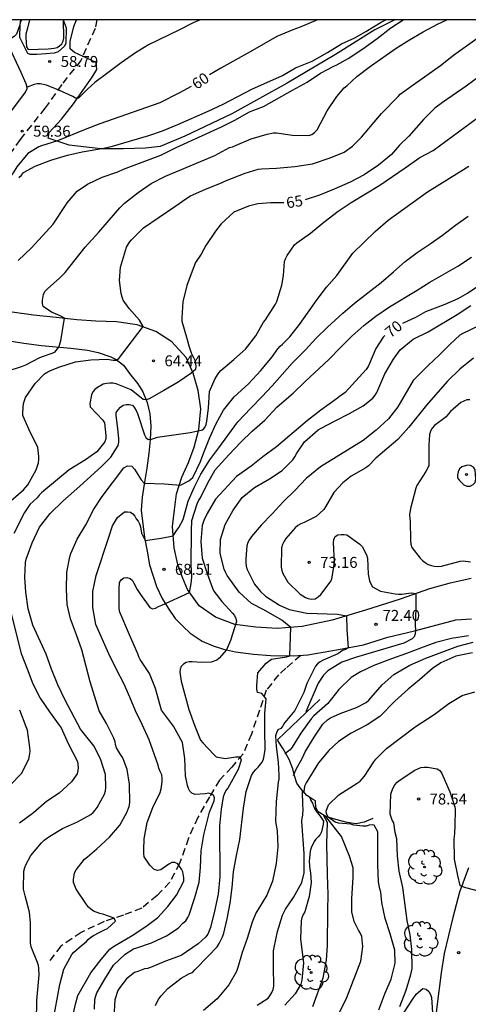
# Model space of a CAD drawing. Units: metres. Extents: x 577494 to 577845, y 4796040 to 4796291.
# Drawn here: x 577616 to 577647, y 4796223 to 4796290 of the extents above; entities that cross this region are included whole.
import ezdxf

# ---------------------------------------------------------------- set-up
doc = ezdxf.new("R2010")
doc.units = ezdxf.units.M
doc.linetypes.add('TRAZOS_NORMALES', pattern=[0.75, 0.5, -0.25])
for name, color, linetype in [('010106', 9, 'Continuous'), ('020104', 34, 'Continuous'), ('020109', 7, 'CABEZA_TALUD'), ('020204', 9, 'Continuous'), ('020307', 24, 'Continuous'), ('020308', 9, 'Continuous'), ('060110', 9, 'Continuous'), ('060128', 7, 'TRAZOS_NORMALES'), ('070104', 3, 'Continuous'), ('070105', 6, 'Continuous'), ('100202', 3, 'Continuous')]:
    doc.layers.add(name, color=color, linetype=linetype)
doc.layers.add('020105', color=24, linetype='Continuous', lineweight=30)
doc.styles.add('ARIAL', font='ARIAL.TTF', dxfattribs={"height": 1})
doc.styles.add('ARIALI', font='ARIALI.TTF', dxfattribs={"height": 1})
doc.linetypes.add('CABEZA_TALUD', pattern='A,0.1,[204,DONOSTI.shx,S=0.15,R=0,X=0,Y=0],0,0.2', length=0.3)

# ---------------------------------------------------------------- blocks, each defined once
blk = doc.blocks.new('ARBOL')
blk.add_circle((0, 0), 0.0587)
for centre, radius, start, end in [((-0.564, 0.381), 0.532, 92.28, 254.58), ((-0.28, 0.855), 0.3, 359.28777, 173.60777), ((0.097, 0.97), 0.21, 23.15651, 160.46651), ((0.438, 0.881), 0.24, 301.57804, 139.32804), ((0.656, 0.288), 0.443, 319.85562, 114.76562), ((-0.091, 0.321), 0.12, 119.14, 310.56), ((0.819, -0.249), 0.383, 235.52754, 62.02753), ((-0.556, -0.339), 0.555, 142.64, 266.54), ((-0.039, -0.384), 0.21, 189.64, 323.88), ((0.299, -0.624), 0.532, 224.67, 0.24), ((-0.301, -0.676), 0.45, 213.78, 295.32)]:
    blk.add_arc(centre, radius, start, end)
blk = doc.blocks.new('COTAPU')
blk.add_circle((0, 0), 0.075)

msp = doc.modelspace()

# ---------------------------------------------------------------- linework, layer by layer
at = {"layer": '010106', "flags": 128}
msp.add_lwpolyline([(577494.332, 4796040.277), (577844.322, 4796040.27), (577844.327, 4796290.263), (577494.337, 4796290.27)], close=True, dxfattribs=at)
at = {"layer": '020104', "flags": 128}
for points, elevation in [([(577616.132, 4796290.268), (577616.037, 4796290.066), (577615.981, 4796289.854), (577615.773, 4796289.276), (577615.625, 4796289.128), (577615.118, 4796288.808)], 58), ([(577615.147, 4796266.24), (577616.195, 4796266.588), (577616.407, 4796266.676), (577617.381, 4796267.174), (577618.389, 4796267.548), (577618.674, 4796267.879), (577618.809, 4796268.309), (577619.048, 4796269.871), (577618.773, 4796270.029), (577618.167, 4796270.284), (577617.593, 4796270.65), (577617.565, 4796270.864), (577617.565, 4796271.082), (577617.621, 4796271.508), (577617.737, 4796271.702), (577617.899, 4796271.87), (577618.737, 4796272.628), (577619.101, 4796272.988), (577619.797, 4796273.84), (577620.469, 4796274.71), (577621.413, 4796275.744), (577622.105, 4796276.57), (577622.841, 4796277.4), (577623.149, 4796277.722), (577624.099, 4796278.456), (577624.987, 4796279.066), (577625.953, 4796279.566), (577629.315, 4796280.986), (577630.339, 4796281.527), (577630.543, 4796281.579), (577630.747, 4796281.661), (577631.811, 4796282.119), (577632.891, 4796282.443), (577633.327, 4796282.535), (577633.527, 4796282.533), (577634.623, 4796282.379), (577635.747, 4796282.359), (577635.941, 4796282.427), (577636.141, 4796282.559), (577636.309, 4796282.737), (577636.99, 4796284.042), (577637.665, 4796285.027), (577638.16, 4796285.621), (577638.344, 4796285.753), (577639.032, 4796286.381), (577639.966, 4796287.099), (577641.708, 4796288.325), (577642.61, 4796288.895), (577643.554, 4796289.447), (577644.526, 4796289.971), (577645.168, 4796290.267)], 63), ([(577615.886, 4796273.812), (577616.809, 4796274.674), (577618.293, 4796276.289), (577619.116, 4796277.569), (577619.252, 4796277.746), (577619.935, 4796278.538), (577620.639, 4796279.029), (577621.642, 4796279.514), (577622.691, 4796279.875), (577623.094, 4796280.042), (577625.644, 4796281.002), (577626.676, 4796281.526), (577629.772, 4796282.951), (577630.684, 4796283.409), (577631.704, 4796283.963), (577632.656, 4796284.331), (577634.626, 4796285.449), (577635.64, 4796286.005), (577636.534, 4796286.617), (577637.452, 4796287.099), (577637.658, 4796287.185), (577638.426, 4796287.619), (577639.438, 4796288.281), (577640.416, 4796288.985), (577641.34, 4796289.713), (577642.197, 4796290.267)], 62), ([(577615.932, 4796279.474), (577616.114, 4796279.646), (577616.262, 4796279.824), (577617.052, 4796280.256), (577618.118, 4796280.676), (577619.256, 4796281.012), (577620.27, 4796281.236), (577621.734, 4796281.486), (577622.344, 4796281.618), (577624.828, 4796282.358), (577625.746, 4796282.67), (577626.81, 4796283.108), (577628.866, 4796284.013), (577629.888, 4796284.487), (577631.862, 4796285.527), (577633.954, 4796286.459), (577634.84, 4796286.971), (577635.966, 4796287.431), (577637.022, 4796288.025), (577637.986, 4796288.609), (577638.896, 4796289.039), (577639.632, 4796289.463), (577640.688, 4796290.107), (577641.013, 4796290.267)], 61), ([(577616.677, 4796290.268), (577616.523, 4796289.7), (577616.429, 4796289.27), (577616.427, 4796289.06), (577616.471, 4796288.416), (577616.581, 4796288.24), (577617.937, 4796288.272), (577618.347, 4796288.324), (577618.549, 4796288.38), (577618.727, 4796288.482), (577618.869, 4796288.626), (577618.971, 4796288.802), (577619.019, 4796289.002), (577618.992, 4796290.267)], 59), ([(577628.334, 4796290.267), (577627.836, 4796290.047), (577626.906, 4796289.573), (577624.806, 4796288.559), (577623.906, 4796288.009), (577622.918, 4796287.329), (577622.018, 4796286.63), (577621.132, 4796285.978), (577620.628, 4796285.516), (577620.014, 4796284.904), (577619.81, 4796284.9), (577619.62, 4796285.016), (577618.667, 4796285.462), (577617.831, 4796285.8), (577617.401, 4796285.894), (577617.191, 4796285.894), (577616.989, 4796285.85), (577616.501, 4796285.665)], 59), ([(577615.053, 4796257.069), (577616.257, 4796258.122), (577616.553, 4796258.478), (577617.133, 4796259.484), (577617.289, 4796259.966), (577617.313, 4796260.192), (577617.313, 4796260.404), (577617.235, 4796261.012), (577616.649, 4796262.23), (577616.221, 4796263.204), (577616.217, 4796263.408), (577616.259, 4796264.034), (577616.405, 4796264.444), (577617.063, 4796265.4), (577617.691, 4796266.062), (577617.919, 4796266.194), (577618.103, 4796266.276), (577618.747, 4796266.538), (577619.801, 4796266.878), (577620.861, 4796267.024), (577621.963, 4796267.062), (577622.389, 4796267), (577622.591, 4796266.992), (577622.765, 4796267.106), (577622.911, 4796267.282), (577624.421, 4796269.288), (577624.171, 4796269.724), (577623.467, 4796270.52), (577623.073, 4796271.096), (577622.995, 4796271.298), (577622.933, 4796271.554), (577622.823, 4796272.43), (577622.881, 4796273.354), (577623.303, 4796274.708), (577623.493, 4796275.066), (577623.625, 4796275.226), (577624.455, 4796276.044), (577626.589, 4796277.488), (577627.413, 4796278.076), (577627.663, 4796278.216), (577628.643, 4796278.65), (577629.825, 4796279.142), (577630.047, 4796279.254), (577631.407, 4796279.776), (577632.295, 4796280.055), (577632.509, 4796280.083), (577633.531, 4796280.125), (577634.785, 4796280.235), (577635.991, 4796280.415), (577637.203, 4796280.819), (577638.157, 4796281.205), (577638.729, 4796281.621), (577639.341, 4796282.249), (577640.711, 4796283.863), (577641.85, 4796285.025), (577641.974, 4796285.189), (577642.864, 4796285.827), (577644.74, 4796287.131), (577645.63, 4796287.849), (577647.536, 4796289.215)], 64), ([(577617.156, 4796221.796), (577617.162, 4796223.204), (577617.338, 4796224.964), (577617.314, 4796225.4), (577617.274, 4796225.61), (577617.208, 4796225.814), (577616.786, 4796226.888), (577616.744, 4796227.128), (577616.744, 4796228.526), (577616.676, 4796229.256), (577616.362, 4796230.37), (577616.256, 4796230.818), (577616.274, 4796232.052), (577616.342, 4796232.294), (577616.416, 4796232.48), (577616.758, 4796233.12), (577617.478, 4796233.99), (577617.666, 4796234.164), (577618.052, 4796234.446), (577618.914, 4796234.978), (577619.938, 4796235.432), (577620.862, 4796235.924), (577621.022, 4796236.066), (577621.164, 4796236.228), (577621.294, 4796236.408), (577621.802, 4796237.326), (577621.85, 4796237.544), (577621.876, 4796237.766), (577621.85, 4796238.664), (577621.526, 4796239.726), (577621.052, 4796240.622), (577620.157, 4796241.752), (577619.111, 4796243.74), (577618.599, 4796244.8), (577618.169, 4796245.87), (577617.799, 4796246.89), (577616.907, 4796248.88), (577616.587, 4796249.998), (577616.407, 4796251.138), (577616.353, 4796252.144), (577616.387, 4796253.158), (577616.443, 4796253.378), (577616.851, 4796254.506), (577617.341, 4796255.573), (577618.083, 4796256.513), (577618.939, 4796257.345), (577620.105, 4796258.369), (577621.583, 4796259.711), (577622.229, 4796260.367), (577622.733, 4796261.147), (577622.769, 4796261.385), (577622.769, 4796261.613), (577622.711, 4796262.323), (577622.577, 4796263.203), (577622.595, 4796263.405), (577622.721, 4796263.601), (577622.879, 4796263.769), (577623.063, 4796263.909), (577623.273, 4796263.967), (577623.483, 4796263.967), (577623.703, 4796263.925), (577623.841, 4796263.739), (577623.947, 4796263.551), (577624.037, 4796263.347), (577624.513, 4796261.883), (577624.615, 4796261.701), (577624.781, 4796261.569), (577624.993, 4796261.597), (577625.195, 4796261.667), (577625.413, 4796261.719), (577627.631, 4796262.047), (577628.513, 4796262.219), (577628.643, 4796262.395), (577628.723, 4796262.587), (577628.787, 4796262.819), (577628.891, 4796263.709), (577628.973, 4796264.849), (577629.341, 4796265.733), (577629.599, 4796266.131), (577629.743, 4796266.295), (577630.621, 4796267.035), (577631.413, 4796267.735), (577632.125, 4796268.649), (577632.657, 4796269.589), (577632.793, 4796269.757), (577633.477, 4796270.815), (577633.557, 4796271.009), (577633.895, 4796272.127), (577634.007, 4796272.787), (577634.073, 4796273.729), (577634.143, 4796273.919), (577634.263, 4796274.153), (577634.765, 4796274.885), (577634.923, 4796275.019), (577635.859, 4796275.671), (577636.771, 4796276.426), (577637.745, 4796277.168), (577638.647, 4796277.76), (577640.603, 4796278.966), (577642.329, 4796280.142), (577643.333, 4796280.846), (577644.245, 4796281.332), (577648.572, 4796284.515)], 66), ([(577618.1, 4796220.836), (577618.746, 4796224.292), (577619.022, 4796225.358), (577619.56, 4796226.364), (577619.694, 4796226.524), (577620.216, 4796226.978), (577620.542, 4796227.218), (577620.686, 4796227.38), (577620.862, 4796227.542), (577621.04, 4796227.66), (577621.418, 4796227.862), (577621.8, 4796228.05), (577622.006, 4796228.132), (577622.54, 4796228.64), (577622.46, 4796228.837), (577621.68, 4796229.104), (577621.462, 4796229.162), (577621.05, 4796229.322), (577620.852, 4796229.458), (577620.7, 4796229.6), (577620.556, 4796229.776), (577619.852, 4796230.82), (577619.666, 4796231.268), (577619.666, 4796231.492), (577619.752, 4796231.944), (577619.862, 4796232.146), (577620.434, 4796232.876), (577620.632, 4796233.03), (577621.272, 4796233.584), (577622.132, 4796234.384), (577622.842, 4796235.188), (577623.322, 4796236.07), (577623.482, 4796236.484), (577623.512, 4796236.728), (577623.508, 4796238.008), (577623.344, 4796238.998), (577623.042, 4796239.8), (577622.88, 4796240.03), (577622.612, 4796240.484), (577622.546, 4796240.704), (577622.514, 4796240.902), (577622.422, 4796241.152), (577621.924, 4796242.154), (577621.437, 4796243.02), (577620.807, 4796245.006), (577620.253, 4796247.174), (577619.889, 4796248.216), (577619.473, 4796249.298), (577619.245, 4796250.288), (577619.189, 4796251.328), (577619.219, 4796252.496), (577619.413, 4796253.534), (577619.493, 4796253.775), (577619.925, 4796254.761), (577620.505, 4796255.737), (577621.055, 4796256.813), (577621.641, 4796257.671), (577623.117, 4796259.633), (577623.368, 4796259.761), (577623.648, 4796259.734), (577623.849, 4796259.543), (577624.297, 4796258.819), (577624.501, 4796258.589), (577625.881, 4796258.541), (577626.972, 4796258.45), (577627.545, 4796258.744), (577627.818, 4796258.976), (577628.357, 4796260.059), (577628.577, 4796260.681), (577628.993, 4796261.697), (577629.411, 4796262.659), (577629.917, 4796263.579), (577630.647, 4796264.473), (577631.621, 4796265.381), (577632.461, 4796266.285), (577633.235, 4796267.219), (577633.619, 4796267.755), (577633.791, 4796267.943), (577633.951, 4796268.079), (577634.457, 4796268.597), (577635.111, 4796269.421), (577636.305, 4796271.141), (577636.945, 4796271.981), (577637.659, 4796272.789), (577638.759, 4796274.303), (577639.495, 4796275.044), (577640.281, 4796275.782), (577641.171, 4796276.56), (577643.847, 4796278.5), (577646.677, 4796280.254)], 67), ([(577619.584, 4796221.926), (577619.81, 4796222.954), (577619.972, 4796223.544), (577620.846, 4796225.092), (577621.552, 4796226.02), (577622.144, 4796226.716), (577622.344, 4796226.866), (577622.518, 4796226.972), (577623.684, 4796227.652), (577624.604, 4796228.26), (577625.426, 4796228.888), (577626.124, 4796229.638), (577626.71, 4796230.402), (577627.2, 4796231.366), (577627.21, 4796231.586), (577627.15, 4796232.004), (577627.046, 4796232.194), (577626.788, 4796232.544), (577626.604, 4796232.636), (577626.394, 4796232.634), (577626.188, 4796232.526), (577625.632, 4796232.152), (577625.42, 4796232.108), (577625.192, 4796232.168), (577625.038, 4796232.298), (577624.884, 4796232.462), (577624.492, 4796233.028), (577624.466, 4796233.268), (577624.466, 4796233.504), (577624.5, 4796234.264), (577624.706, 4796235.372), (577625.084, 4796236.406), (577625.588, 4796237.428), (577625.66, 4796237.678), (577625.736, 4796238.162), (577625.736, 4796238.412), (577625.704, 4796238.63), (577625.59, 4796238.862), (577625.502, 4796239.102), (577625.452, 4796239.3), (577624.852, 4796241.022), (577624.374, 4796242.09), (577623.898, 4796243.01), (577623.518, 4796243.96), (577623.105, 4796244.882), (577622.627, 4796245.792), (577622.083, 4796246.922), (577621.203, 4796248.922), (577621.003, 4796250.076), (577621.005, 4796251.17), (577621.217, 4796252.258), (577622.071, 4796254.811), (577622.337, 4796255.653), (577622.683, 4796256.239), (577623.153, 4796256.623), (577623.359, 4796256.625), (577623.557, 4796256.595), (577623.729, 4796256.483), (577623.857, 4796256.319), (577623.961, 4796256.137), (577624.099, 4796255.989), (577624.189, 4796255.795), (577624.255, 4796255.595), (577624.314, 4796255.162), (577624.571, 4796254.65), (577625.671, 4796254.829), (577626.484, 4796254.981), (577626.723, 4796255.375), (577626.861, 4796255.551), (577627.155, 4796256.103), (577627.503, 4796257.361), (577627.933, 4796258.341), (577628.363, 4796259.197), (577628.985, 4796260.171), (577629.603, 4796260.987), (577630.217, 4796261.851), (577630.907, 4796262.769), (577631.781, 4796263.717), (577632.539, 4796264.481), (577633.251, 4796265.227), (577634.603, 4796266.791), (577635.515, 4796267.693), (577636.229, 4796268.465), (577637.021, 4796269.245), (577638.065, 4796270.215), (577638.871, 4796270.893), (577640.695, 4796272.309), (577641.537, 4796273.032), (577642.319, 4796273.734), (577643.153, 4796274.344), (577644.033, 4796274.946), (577644.875, 4796275.548), (577645.771, 4796276.222), (577646.637, 4796276.846)], 68), ([(577621.102, 4796222.618), (577621.128, 4796223.272), (577621.202, 4796223.528), (577621.278, 4796223.722), (577621.81, 4796224.658), (577622.396, 4796225.618), (577623.208, 4796226.386), (577623.768, 4796226.732), (577623.994, 4796226.818), (577624.998, 4796227.142), (577626.018, 4796227.63), (577626.818, 4796228.162), (577627.15, 4796228.498), (577627.336, 4796228.664), (577627.482, 4796228.882), (577627.574, 4796229.072), (577627.956, 4796230.256), (577628.264, 4796231.306), (577628.356, 4796232.31), (577628.39, 4796233.434), (577628.564, 4796234.542), (577628.954, 4796236.088), (577629.278, 4796236.856), (577629.31, 4796237.056), (577629.23, 4796237.248), (577628.926, 4796237.376), (577628.664, 4796237.336), (577627.952, 4796237.298), (577627.764, 4796237.388), (577627.618, 4796237.526), (577627.518, 4796237.714), (577627.454, 4796237.914), (577627.332, 4796238.56), (577627.28, 4796239.75), (577627.112, 4796240.838), (577626.508, 4796241.964), (577625.69, 4796243.058), (577625.278, 4796244.538), (577624.874, 4796245.558), (577624.237, 4796246.52), (577624.145, 4796246.71), (577624.077, 4796246.92), (577623.493, 4796248.2), (577622.831, 4796249.764), (577622.797, 4796249.988), (577622.793, 4796250.206), (577622.793, 4796251.359), (577622.821, 4796251.781), (577622.923, 4796251.973), (577623.103, 4796252.111), (577623.317, 4796252.123), (577623.545, 4796252.061), (577623.693, 4796251.919), (577623.803, 4796251.737), (577624.015, 4796251.313), (577624.243, 4796250.961), (577624.883, 4796250.071), (577625.071, 4796249.981), (577625.271, 4796250.045), (577625.475, 4796250.157), (577625.701, 4796250.245), (577627.607, 4796251.1), (577627.699, 4796251.713), (577627.747, 4796252.157), (577627.709, 4796253.029), (577627.723, 4796255.313), (577627.763, 4796256.021), (577628.127, 4796257.165), (577628.221, 4796257.369), (577628.345, 4796257.583), (577628.829, 4796258.553), (577629.357, 4796259.497), (577630.279, 4796260.519), (577631.107, 4796261.395), (577631.875, 4796262.135), (577632.749, 4796262.895), (577633.565, 4796263.767), (577633.899, 4796264.073), (577634.687, 4796264.731), (577635.477, 4796265.517), (577637.115, 4796267.027), (577637.945, 4796267.903), (577638.689, 4796268.641), (577639.501, 4796269.357), (577640.321, 4796270.005), (577641.251, 4796270.639), (577643.139, 4796271.782), (577644.011, 4796272.332), (577645.912, 4796273.418), (577646.852, 4796274.036)], 69), ([(577625.282, 4796222.87), (577625.388, 4796223.11), (577625.51, 4796223.33), (577625.65, 4796223.528), (577626.12, 4796224.038), (577627.022, 4796224.73), (577627.606, 4796225.06), (577627.802, 4796225.124), (577627.952, 4796225.304), (577628.894, 4796226.252), (577629.476, 4796226.872), (577629.622, 4796227.104), (577629.86, 4796227.566), (577629.932, 4796227.802), (577630.166, 4796228.788), (577630.368, 4796229.864), (577630.506, 4796230.936), (577630.61, 4796232.004), (577630.804, 4796233.114), (577631.036, 4796234.222), (577631.28, 4796236.36), (577631.466, 4796237.488), (577631.838, 4796238.6), (577631.964, 4796238.812), (577632.118, 4796238.994), (577632.284, 4796239.158), (577632.56, 4796239.5), (577632.644, 4796239.718), (577632.704, 4796239.936), (577632.77, 4796240.378), (577632.73, 4796241.71), (577632.732, 4796242.858), (577632.837, 4796243.843), (577632.535, 4796244.195), (577632.23, 4796244.267), (577632.196, 4796244.499), (577632.196, 4796244.741), (577632.27, 4796245.619), (577632.842, 4796246.265), (577633.014, 4796246.409), (577633.202, 4796246.537), (577634.215, 4796246.704), (577634.448, 4796246.784), (577634.513, 4796248.717), (577633.91, 4796249.217), (577632.684, 4796249.913), (577631.83, 4796250.353), (577630.998, 4796251.139), (577630.172, 4796252.261), (577630.058, 4796252.487), (577629.972, 4796252.705), (577629.689, 4796253.777), (577629.709, 4796254.721), (577630.035, 4796255.759), (577630.567, 4796256.745), (577631.193, 4796257.605), (577632.043, 4796258.293), (577633.057, 4796258.871), (577633.927, 4796259.457), (577634.645, 4796260.167), (577634.797, 4796260.387), (577634.937, 4796260.635), (577635.447, 4796261.399), (577636.373, 4796262.217), (577636.584, 4796262.345), (577637.536, 4796262.845), (577638.518, 4796263.335), (577639.45, 4796263.867), (577640.112, 4796264.387), (577640.268, 4796264.595), (577640.386, 4796264.787), (577640.938, 4796266.057), (577641.532, 4796267.067), (577641.976, 4796267.703), (577642.862, 4796268.427), (577643.906, 4796268.933), (577645.874, 4796270.102), (577646.8, 4796270.72)], 71), ([(577647.354, 4796269.33), (577646.254, 4796268.822), (577646.058, 4796268.703), (577645.398, 4796268.085), (577644.678, 4796267.361), (577643.896, 4796266.627), (577642.862, 4796265.593), (577641.822, 4796263.807), (577641.182, 4796262.987), (577640.338, 4796262.197), (577639.464, 4796261.507), (577636.534, 4796259.695), (577635.564, 4796258.895), (577634.804, 4796258.111), (577633.998, 4796257.311), (577633.246, 4796256.489), (577632.498, 4796255.711), (577631.838, 4796254.937), (577631.696, 4796254.733), (577631.582, 4796254.521), (577631.502, 4796254.303), (577631.446, 4796253.399), (577631.448, 4796253.163), (577631.476, 4796252.915), (577631.536, 4796252.671), (577632.046, 4796251.685), (577632.434, 4796251.171), (577632.776, 4796250.863), (577633.744, 4796250.229), (577634.398, 4796249.951), (577635.614, 4796249.701), (577637.694, 4796249.631), (577638.316, 4796249.505), (577638.347, 4796248.565), (577638.425, 4796247.323), (577638.241, 4796247.218), (577638.05, 4796247.145), (577637.72, 4796246.921), (577636.716, 4796246.471), (577636.528, 4796246.365), (577636.344, 4796246.221), (577636.21, 4796246.061), (577635.618, 4796244.885), (577635.402, 4796244.265), (577634.794, 4796243.033), (577634.22, 4796242.354), (577634.094, 4796242.19), (577633.972, 4796241.988), (577633.824, 4796241.806), (577633.636, 4796241.708), (577633.53, 4796241.508), (577633.464, 4796241.294), (577633.526, 4796240.578), (577633.654, 4796239.514), (577633.692, 4796238.59), (577633.688, 4796238.35), (577633.642, 4796238.136), (577633.506, 4796236.826), (577633.48, 4796235.448), (577633.572, 4796234.812), (577633.63, 4796233.714), (577633.508, 4796232.578), (577633.272, 4796231.366), (577632.886, 4796230.42), (577632.122, 4796229.18), (577631.874, 4796228.564), (577631.528, 4796227.446), (577631.186, 4796226.488), (577630.9, 4796225.454), (577630.796, 4796225.188), (577630.276, 4796224.288), (577629.482, 4796223.334), (577628.554, 4796222.524)], 72), ([(577646.982, 4796267.133), (577646.061, 4796266.376), (577645.227, 4796265.555), (577644.547, 4796264.797), (577643.774, 4796263.917), (577642.567, 4796262.412), (577641.825, 4796261.565), (577640.327, 4796260.296), (577639.82, 4796259.764), (577639.647, 4796259.625), (577638.636, 4796259.055), (577638.072, 4796258.605), (577637.455, 4796257.943), (577636.894, 4796256.963), (577636.77, 4796256.775), (577636.25, 4796256.296), (577635.422, 4796255.883), (577635.204, 4796255.79), (577635.002, 4796255.675), (577634.809, 4796255.531), (577634.178, 4796254.801), (577634.051, 4796254.621), (577633.945, 4796254.397), (577633.89, 4796254.162), (577633.86, 4796252.832), (577633.903, 4796252.603), (577633.965, 4796252.405), (577634.306, 4796251.81), (577635.148, 4796251.001), (577635.327, 4796250.879), (577635.519, 4796250.773), (577635.709, 4796250.692), (577635.933, 4796250.652), (577636.169, 4796250.681), (577636.374, 4796250.809), (577636.568, 4796250.96), (577637.205, 4796251.811), (577637.315, 4796252.008), (577637.496, 4796253.185), (577637.437, 4796254.508), (577637.444, 4796254.739), (577637.548, 4796254.932), (577637.736, 4796255.04), (577637.946, 4796255.072), (577638.151, 4796255.074), (577638.352, 4796255.042), (577639.232, 4796254.401), (577639.398, 4796254.256), (577639.68, 4796253.689), (577639.757, 4796253.459), (577639.79, 4796252.349), (577639.895, 4796251.9), (577639.978, 4796251.694), (577640.091, 4796251.501), (577640.631, 4796251.206), (577641.65, 4796251.019), (577641.867, 4796250.989), (577642.099, 4796250.98), (577642.737, 4796251.076), (577643.052, 4796251.031), (577643.053, 4796249.987), (577643.009, 4796248.919), (577643.033, 4796248.487), (577643.018, 4796248.276), (577642.941, 4796248.083), (577642.796, 4796247.931), (577642.228, 4796247.632), (577639.006, 4796246.684), (577637.99, 4796246.346), (577637.048, 4796245.76), (577636.742, 4796245.453), (577636.389, 4796244.909), (577635.544, 4796242.944)], 73), ([(577646.753, 4796264.273), (577646.545, 4796264.279), (577646.127, 4796264.089), (577645.411, 4796263.483), (577645.251, 4796263.293), (577645.129, 4796263.119), (577644.319, 4796262.531), (577644.169, 4796262.349), (577644.055, 4796262.143), (577643.981, 4796261.903), (577643.933, 4796261.179), (577643.931, 4796259.771), (577643.737, 4796259.389), (577643.133, 4796258.425), (577643.045, 4796258.243), (577642.685, 4796256.857), (577642.631, 4796256.413), (577642.637, 4796256.197), (577642.671, 4796255.975), (577642.687, 4796254.661), (577642.713, 4796254.419), (577642.777, 4796254.187), (577643.345, 4796253.457), (577643.509, 4796253.297), (577643.693, 4796253.151), (577643.887, 4796253.031), (577644.113, 4796252.947), (577644.315, 4796252.909), (577644.553, 4796252.893), (577644.817, 4796252.899), (577646.081, 4796253.245), (577646.283, 4796253.273), (577646.793, 4796253.195)], 74), ([(577646.649, 4796248.149), (577645.499, 4796247.953), (577644.431, 4796247.691), (577643.367, 4796247.301), (577642.407, 4796246.925), (577641.397, 4796246.573), (577640.187, 4796246.119), (577639.279, 4796245.689), (577638.643, 4796245.295), (577637.799, 4796244.481), (577637.037, 4796243.519), (577636.093, 4796242.663), (577635.911, 4796242.473), (577635.205, 4796241.49), (577634.605, 4796240.536), (577634.465, 4796240.34), (577634.099, 4796240.072)], 74), ([(577646.913, 4796246.985), (577645.793, 4796246.757), (577644.761, 4796246.289), (577644.181, 4796245.899), (577643.307, 4796245.133), (577642.533, 4796244.485), (577641.627, 4796243.685), (577640.591, 4796242.637), (577639.741, 4796242.061), (577638.631, 4796241.481), (577637.779, 4796240.923), (577637.121, 4796240.292), (577636.417, 4796239.452), (577635.559, 4796238.084), (577635.459, 4796237.866), (577635.4, 4796237.474)], 76), ([(577640.521, 4796222.574), (577640.941, 4796223.67), (577641.365, 4796224.668), (577641.643, 4796225.772), (577641.615, 4796226.656), (577641.299, 4796227.762), (577640.955, 4796228.814), (577640.741, 4796229.904), (577640.673, 4796230.606), (577640.603, 4796230.84), (577640.499, 4796231.316), (577640.465, 4796232.494), (577640.465, 4796234.736), (577640.209, 4796235.206), (577640.094, 4796235.23), (577639.865, 4796235.196), (577639.655, 4796235.138), (577639.433, 4796235.128), (577638.815, 4796235.2), (577638.613, 4796235.254), (577637.761, 4796235.338), (577637.541, 4796235.41), (577637.065, 4796235.741), (577636.949, 4796235.996), (577636.941, 4796236.153), (577637.085, 4796236.582), (577637.787, 4796237.266), (577639.051, 4796238.058), (577639.243, 4796238.206), (577639.395, 4796238.36), (577639.537, 4796238.536), (577640.179, 4796239.517), (577640.331, 4796239.709), (577641.045, 4796240.443), (577643.003, 4796241.917), (577644.315, 4796242.757), (577645.303, 4796243.505), (577646.215, 4796244.057), (577647.073, 4796244.323)], 77), ([(577615.351, 4796237.929), (577616.121, 4796238.733), (577616.613, 4796239.703), (577616.679, 4796239.965), (577616.707, 4796240.223), (577616.701, 4796240.497), (577616.525, 4796241.695), (577616.451, 4796241.915), (577615.999, 4796243.067)], 64), ([(577641.972, 4796222.79), (577642.391, 4796223.906), (577642.715, 4796224.976), (577642.793, 4796225.4), (577642.791, 4796226.694), (577642.659, 4796227.688), (577642.473, 4796228.69), (577642.171, 4796230.928), (577641.907, 4796232.048), (577641.809, 4796233.094), (577641.761, 4796234.254), (577641.652, 4796234.688), (577641.551, 4796235.362), (577641.445, 4796235.548), (577641.305, 4796235.944), (577641.351, 4796237.307), (577641.417, 4796237.523), (577641.511, 4796237.745), (577641.629, 4796237.945), (577641.789, 4796238.137), (577641.977, 4796238.303), (577642.977, 4796238.955), (577643.391, 4796239.133), (577643.625, 4796239.155), (577643.847, 4796239.155), (577644.513, 4796239.045), (577644.697, 4796238.925), (577644.837, 4796238.729), (577645.371, 4796237.481), (577645.713, 4796236.457), (577645.741, 4796236.239), (577645.723, 4796235.189), (577645.706, 4796234.627), (577645.659, 4796234.253), (577645.681, 4796232.878), (577645.901, 4796231.75), (577646.067, 4796231.067), (577646.445, 4796230.94), (577647.315, 4796230.705)], 78), ([(577632.222, 4796222.889), (577632.965, 4796223.369), (577633.09, 4796223.53), (577633.209, 4796223.746), (577633.302, 4796223.971), (577633.36, 4796224.199), (577633.336, 4796225.519), (577633.339, 4796226.605), (577633.374, 4796226.835), (577633.617, 4796227.928), (577633.951, 4796229.038), (577634.163, 4796229.462), (577634.707, 4796230.251), (577635.259, 4796231.274), (577635.428, 4796231.944), (577635.43, 4796233.257), (577635.257, 4796235.442), (577635.283, 4796235.675), (577635.329, 4796235.878), (577635.368, 4796236.316), (577635.338, 4796236.534), (577635.317, 4796237.573)], 73), ([(577635.814, 4796237.087), (577635.891, 4796236.88), (577636.001, 4796236.71), (577636.135, 4796236.338), (577636.253, 4796236.162), (577636.531, 4796235.816), (577636.745, 4796235.466), (577636.719, 4796235.255), (577636.611, 4796234.746), (577636.515, 4796234.554), (577636.387, 4796234.394), (577636.227, 4796234.24), (577636.103, 4796234.076), (577635.901, 4796233.638), (577635.837, 4796233.426), (577635.775, 4796232.706), (577635.815, 4796232.182), (577635.871, 4796231.936), (577635.901, 4796231.272), (577635.775, 4796230.314), (577635.465, 4796229.276), (577635.367, 4796229.092), (577635.265, 4796228.85), (577635.213, 4796228.656), (577635.171, 4796227.418), (577635.321, 4796226.302), (577635.373, 4796225.782), (577635.275, 4796224.606), (577635.201, 4796224.336), (577634.817, 4796223.658), (577634.099, 4796222.9)], 74), ([(577637.793, 4796222.3), (577638.345, 4796223.404), (577639.295, 4796225.9), (577639.431, 4796226.906), (577639.359, 4796227.592), (577639.257, 4796227.83), (577639.139, 4796228.028), (577638.849, 4796228.612), (577638.685, 4796229.282), (577638.687, 4796230.16), (577638.778, 4796231.631), (577638.778, 4796232.273), (577638.531, 4796233.08), (577637.971, 4796234.431), (577636.896, 4796235.792)], 76), ([(577642.224, 4796222.368), (577642.82, 4796223.28), (577643.084, 4796223.634), (577643.534, 4796224.036), (577643.762, 4796223.982), (577643.936, 4796223.832), (577644.054, 4796223.63), (577644.116, 4796223.418), (577644.208, 4796222.019)], 79)]:
    msp.add_lwpolyline(points, dxfattribs=dict(at, elevation=elevation))
at = {"layer": '020105', "flags": 128}
for points, elevation in [([(577636.33, 4796290.267), (577635.152, 4796289.765), (577634.658, 4796289.577), (577633.55, 4796289.113), (577631.738, 4796288.063), (577629.736, 4796286.957), (577628.97, 4796286.498)], 60), ([(577654.015, 4796290.267), (577653.57, 4796289.997), (577652.6, 4796289.497), (577650.552, 4796288.271), (577649.642, 4796287.757), (577648.624, 4796287.245), (577647.88, 4796286.755), (577646.49, 4796285.721), (577644.864, 4796284.615), (577644.354, 4796284.212), (577643.579, 4796283.457), (577642.565, 4796282.31), (577641.948, 4796281.692), (577641.39, 4796281.045), (577640.506, 4796280.314), (577639.517, 4796279.67), (577638.561, 4796279.156), (577637.472, 4796278.68), (577636.467, 4796278.273), (577635.506, 4796277.963)], 65), ([(577627.712, 4796285.702), (577626.912, 4796285.267), (577625.58, 4796284.587), (577621.464, 4796283.156), (577620.466, 4796282.772), (577618.58, 4796281.982), (577617.498, 4796281.65), (577617.31, 4796281.568), (577616.56, 4796281.126), (577615.798, 4796280.218), (577615.544, 4796279.802), (577615.29, 4796279.438), (577615.142, 4796279.3), (577614.964, 4796279.18), (577614.758, 4796279.12), (577614.538, 4796279.116), (577611.867, 4796279.16)], 60), ([(577634.03, 4796277.745), (577633.149, 4796277.745), (577632.266, 4796277.677), (577631.632, 4796277.525), (577630.63, 4796277.105), (577629.768, 4796276.321), (577629.37, 4796275.819), (577628.721, 4796274.834), (577628.4, 4796274.248), (577628.006, 4796273.666), (577627.773, 4796273.073), (577627.419, 4796272.088), (577627.132, 4796270.986), (577627.067, 4796269.889), (577627.076, 4796269.662), (577627.438, 4796268.408), (577627.545, 4796267.981), (577627.676, 4796267.57), (577627.761, 4796267.374), (577627.875, 4796267.182), (577627.951, 4796266.995), (577628, 4796266.779), (577628.026, 4796266.563), (577628.004, 4796266.363), (577627.697, 4796266.087), (577626.82, 4796265.481), (577625.841, 4796264.907), (577624.841, 4796264.352), (577624.644, 4796264.275), (577624.433, 4796264.31), (577623.617, 4796264.953), (577622.581, 4796265.379), (577622.371, 4796265.42), (577622.153, 4796265.421), (577621.925, 4796265.402), (577621.695, 4796265.343), (577621.316, 4796265.118), (577621.14, 4796264.975), (577621, 4796264.815), (577620.911, 4796264.628), (577620.794, 4796264.025), (577620.801, 4796263.808), (577621.666, 4796262.879), (577621.784, 4796262.708), (577621.882, 4796261.849), (577621.878, 4796261.642), (577621.822, 4796261.415), (577621.261, 4796260.716), (577620.499, 4796260.187), (577619.386, 4796259.494), (577617.643, 4796258.047), (577617.477, 4796257.931), (577617.326, 4796257.77), (577617.184, 4796257.588), (577616.687, 4796257.115), (577616.321, 4796256.57), (577615.601, 4796255.139)], 65), ([(577642.17, 4796269.527), (577643.095, 4796269.955), (577643.727, 4796270.326), (577645.061, 4796270.811), (577645.943, 4796271.203), (577646.578, 4796271.567), (577647.928, 4796272.484)], 70), ([(577640.942, 4796268.679), (577640.826, 4796268.574), (577640.323, 4796267.794), (577639.9, 4796266.768), (577639.8, 4796266.559), (577639.669, 4796266.36), (577638.226, 4796264.778), (577638.056, 4796264.641), (577637.861, 4796264.535), (577637.71, 4796264.402), (577636.56, 4796263.575), (577635.665, 4796262.859), (577633.54, 4796261.073), (577632.599, 4796260.384), (577631.804, 4796259.744), (577630.813, 4796259.029), (577629.372, 4796257.484), (577628.809, 4796256.51), (577628.718, 4796256.306), (577628.601, 4796256.099), (577628.455, 4796255.676), (577628.368, 4796254.594), (577628.464, 4796253.462), (577628.805, 4796252.411), (577629.168, 4796251.395), (577629.257, 4796251.196), (577629.807, 4796250.494), (577630.541, 4796249.69), (577630.673, 4796249.527), (577630.768, 4796249.334), (577630.799, 4796249.12), (577630.406, 4796247.823), (577630.133, 4796247.184), (577629.614, 4796246.612), (577629.455, 4796246.477), (577629.065, 4796246.343), (577628.442, 4796246.312), (577627.779, 4796246.362), (577627.564, 4796246.363), (577627.367, 4796246.319), (577627.185, 4796246.208), (577627.027, 4796246.05), (577626.957, 4796245.858), (577626.94, 4796245.649), (577627.027, 4796245.036), (577627.547, 4796243.116), (577627.941, 4796242.044), (577628.353, 4796241.007), (577628.5, 4796240.834), (577629.266, 4796240.038), (577629.411, 4796239.868), (577630.023, 4796239.761), (577630.767, 4796239.86), (577631.051, 4796239.868), (577631.13, 4796239.647), (577630.909, 4796239.008), (577630.211, 4796237.736), (577630.086, 4796237.574), (577629.979, 4796237.369), (577629.891, 4796237.145), (577629.768, 4796236.284), (577629.634, 4796235.148), (577629.634, 4796233.977), (577629.666, 4796232.804), (577629.671, 4796231.66), (577629.544, 4796230.486), (577629.311, 4796229.318), (577629.028, 4796228.208), (577628.946, 4796227.969), (577628.845, 4796227.75), (577628.7, 4796227.539), (577628.186, 4796227.09), (577627.035, 4796226.295), (577625.958, 4796225.892), (577624.929, 4796225.469), (577624.717, 4796225.396), (577624.515, 4796225.369), (577624.072, 4796225.2), (577623.839, 4796225.129), (577623.288, 4796224.687), (577622.827, 4796224.1), (577622.706, 4796223.89), (577622.486, 4796223.261), (577622.424, 4796222.061)], 70), ([(577615.247, 4796250.295), (577616.106, 4796246.939), (577616.512, 4796245.896), (577616.886, 4796244.867), (577617.392, 4796243.882), (577618.035, 4796242.939), (577618.704, 4796242.042), (577618.826, 4796241.843), (577619.309, 4796240.772), (577619.938, 4796239.545), (577619.985, 4796239.133), (577619.974, 4796238.932), (577619.916, 4796238.715), (577619.547, 4796238.151), (577618.684, 4796237.376), (577617.832, 4796236.807), (577616.937, 4796236.031), (577615.98, 4796235.33)], 65), ([(577634.703, 4796238.582), (577634.875, 4796239.034), (577635.307, 4796239.81), (577635.497, 4796240.214), (577636.105, 4796241.205), (577636.697, 4796242.109), (577637.029, 4796242.399), (577637.231, 4796242.527), (577637.877, 4796242.833), (577638.999, 4796243.239), (577639.667, 4796243.577), (577639.833, 4796243.741), (577640.759, 4796244.783), (577641.559, 4796245.509), (577642.637, 4796246.143), (577643.739, 4796246.625), (577645.915, 4796247.431), (577646.977, 4796247.715)], 75), ([(577636.019, 4796222.796), (577636.715, 4796224.756), (577636.949, 4796225.962), (577637.021, 4796226.982), (577637.037, 4796229.36), (577637.069, 4796230.454), (577637.016, 4796231.828), (577636.983, 4796233.953), (577637.016, 4796235.386), (577636.745, 4796235.883)], 75)]:
    msp.add_lwpolyline(points, dxfattribs=dict(at, elevation=elevation))
at = {"layer": '020105', "elevation": 75, "flags": 128}
msp.add_lwpolyline([(577646.047, 4796258.769), (577646.339, 4796258.465), (577646.539, 4796258.365), (577646.769, 4796258.377), (577646.959, 4796258.483), (577647.113, 4796258.635), (577647.145, 4796258.859), (577647.117, 4796259.501), (577646.999, 4796259.683), (577646.797, 4796259.785), (577646.589, 4796259.801), (577646.195, 4796259.701), (577646.027, 4796259.561), (577645.937, 4796259.361), (577645.889, 4796259.153), (577645.891, 4796258.951)], close=True, dxfattribs=at)
at = {"layer": '020109'}
msp.add_polyline3d([(577640.108, 4796235.655, 77.911), (577639.532, 4796235.402, 77.92), (577638.981, 4796235.289, 77.9), (577638.356, 4796235.384, 77.678), (577637.592, 4796235.574, 77.396), (577636.896, 4796235.792, 77.162), (577636.377, 4796236.107, 76.876), (577636.218, 4796236.4, 76.734), (577636.197, 4796236.854, 76.592), (577635.986, 4796236.973, 76.436), (577635.614, 4796237.219, 76.134), (577635.16, 4796237.76, 75.653), (577634.923, 4796238.077, 75.41), (577634.756, 4796238.571, 75.133), (577634.656, 4796239.049, 74.759), (577634.394, 4796239.685, 74.277), (577634.001, 4796240.427, 73.793), (577633.66, 4796240.942, 73.338), (577633.631, 4796241.054, 73.254), (577636.507, 4796243.793, 73.241)], dxfattribs=at)
at = {"layer": '060110'}
for points in [[(577646.842, 4796252.06, 73.549), (577645.304, 4796251.731, 73.372), (577643.982, 4796251.365, 73.095), (577641.988, 4796250.648, 72.819), (577639.619, 4796249.888, 72.208), (577637.349, 4796249.221, 71.761), (577635.287, 4796248.783, 71.211), (577633.592, 4796248.638, 70.656), (577632.116, 4796248.731, 70.303), (577630.699, 4796248.924, 69.969), (577629.372, 4796249.422, 69.632), (577628.246, 4796250.194, 69.233), (577627.451, 4796251.32, 68.918), (577627.108, 4796252.129, 68.708), (577626.79, 4796253.014, 68.446), (577626.538, 4796254.165, 68.178), (577626.441, 4796255.625, 67.818), (577626.564, 4796256.765, 67.484), (577626.715, 4796257.848, 67.178), (577627.08, 4796258.99, 66.879), (577627.525, 4796259.991, 66.57), (577627.909, 4796261.032, 66.279), (577628.233, 4796262.242, 66.065), (577628.376, 4796263.661, 65.692), (577628.178, 4796264.916, 65.362), (577627.846, 4796266.103, 65.048), (577627.379, 4796267.173, 64.75), (577626.394, 4796268.235, 64.482), (577625.286, 4796268.95, 64.211), (577624.015, 4796269.401, 63.983), (577622.62, 4796269.618, 63.701), (577621.189, 4796269.666, 63.468), (577619.91, 4796269.744, 63.181), (577618.492, 4796269.905, 62.869), (577616.932, 4796270.07, 62.514), (577615.496, 4796270.264, 62.094)], [(577615.017, 4796268.364, 62.111), (577616.274, 4796268.162, 62.459), (577617.494, 4796267.988, 62.662), (577618.499, 4796267.891, 62.971), (577619.488, 4796267.821, 63.188), (577620.622, 4796267.674, 63.418), (577621.354, 4796267.522, 63.669), (577622.233, 4796267.223, 63.808), (577622.589, 4796267.038, 63.943), (577623.09, 4796266.648, 64.116), (577623.506, 4796266.08, 64.323), (577624.057, 4796265.372, 64.585), (577624.414, 4796264.815, 64.813), (577624.703, 4796264.097, 65.008), (577624.877, 4796263.326, 65.353), (577624.948, 4796262.468, 65.618), (577624.91, 4796261.534, 65.957), (577624.815, 4796260.626, 66.319), (577624.688, 4796259.61, 66.6), (577624.493, 4796258.519, 66.972), (577624.361, 4796257.613, 67.305), (577624.3, 4796256.743, 67.554), (577624.376, 4796255.979, 67.73), (577624.533, 4796254.866, 67.968), (577624.699, 4796253.926, 68.196), (577624.871, 4796252.986, 68.381), (577625.332, 4796251.516, 68.687), (577625.738, 4796250.705, 68.856), (577626.139, 4796250.025, 69.059), (577626.618, 4796249.334, 69.209), (577627.157, 4796248.775, 69.273), (577627.636, 4796248.33, 69.431), (577628.45, 4796247.788, 69.625), (577629.211, 4796247.458, 69.823), (577629.91, 4796247.235, 69.906), (577630.739, 4796247.046, 70.052), (577631.967, 4796246.88, 70.319), (577633.12, 4796246.797, 70.525), (577634.706, 4796246.781, 71.088), (577635.688, 4796246.832, 71.298), (577637.769, 4796247.202, 71.814), (577639.479, 4796247.516, 72.225), (577641.149, 4796248.051, 72.587), (577642.958, 4796248.479, 73.042), (577644.513, 4796248.904, 73.31), (577645.785, 4796249.235, 73.559), (577646.846, 4796249.307, 73.714)], [(577646.661, 4796232.275, 77.727), (577646.039, 4796230.616, 77.988), (577645.577, 4796228.875, 78.122), (577644.997, 4796226.425, 78.323), (577644.786, 4796225.097, 78.521), (577644.478, 4796222.773, 78.802), (577644.256, 4796220.743, 79.111), (577644.17, 4796219.345, 79.324), (577644.088, 4796217.942, 79.624), (577644.106, 4796216.572, 79.95), (577644.159, 4796215.483, 80.177), (577644.281, 4796214.276, 80.451), (577644.41, 4796213.33, 80.676), (577644.645, 4796212.21, 80.912), (577644.912, 4796211.461, 81.113), (577645.229, 4796210.766, 81.338), (577645.722, 4796209.968, 81.535), (577646.458, 4796209.121, 81.751), (577647.18, 4796208.527, 81.938)]]:
    msp.add_polyline3d(points, dxfattribs=at)
at = {"layer": '060128'}
for points in [[(577621.257, 4796290.267, 58.477), (577621.147, 4796289.67, 58.601), (577620.182, 4796287.491, 58.824), (577618.87, 4796285.843, 59.037), (577617.734, 4796284.235, 59.267), (577616.022, 4796282.085, 59.527), (577614.838, 4796280.398, 59.845), (577613.526, 4796278.758, 60.088), (577612.634, 4796277.255, 60.454), (577611.821, 4796275.619, 60.748), (577611.178, 4796273.992, 60.926), (577610.789, 4796271.95, 60.972)], [(577635.197, 4796246.806, 71.193), (577634.18, 4796245.924, 71.221), (577633.679, 4796245.479, 71.197), (577632.841, 4796244.433, 71.026), (577632.371, 4796243.05, 70.823), (577631.826, 4796241.426, 70.59), (577631.254, 4796240.067, 70.188), (577630.488, 4796239.165, 69.732), (577629.648, 4796238.28, 69.348), (577628.959, 4796237.145, 68.992), (577628.163, 4796235.725, 68.513), (577627.527, 4796234.305, 68.176), (577626.921, 4796232.582, 67.957), (577626.247, 4796231.31, 67.574), (577625.385, 4796230.388, 67.388), (577624.338, 4796229.522, 67.256), (577623.092, 4796229.05, 67.05), (577621.774, 4796228.605, 66.845), (577620.192, 4796227.865, 66.56), (577618.816, 4796226.93, 66.236), (577617.953, 4796225.787, 65.966)]]:
    msp.add_polyline3d(points, dxfattribs=at)
at = {"layer": '070104'}
for points in [[(577618.975, 4796290.267, 58.27), (577619.163, 4796289.707, 58.376), (577619.161, 4796288.662, 58.566), (577619.051, 4796288.47, 58.606), (577618.627, 4796288.082, 58.654), (577618.345, 4796287.974, 58.648), (577617.791, 4796287.944, 58.616), (577617.167, 4796287.888, 58.548), (577616.935, 4796287.888, 58.472), (577616.721, 4796287.894, 58.426), (577616.547, 4796287.968, 58.396), (577616.017, 4796289.046, 58.06), (577616.031, 4796289.952, 57.844), (577616.072, 4796290.268, 57.827)], [(577641.625, 4796290.267, 61.281), (577640.263, 4796289.586, 61.286), (577637.567, 4796287.882, 61.31), (577634.271, 4796285.93, 61.43), (577630.479, 4796283.834, 61.51), (577627.287, 4796282.299, 61.63), (577625.583, 4796281.595, 61.542), (577624.599, 4796281.491, 61.422), (577623.087, 4796281.451, 61.166), (577621.543, 4796281.451, 60.742), (577619.375, 4796281.691, 60.182), (577617.951, 4796282.179, 59.542), (577618.015, 4796282.563, 59.502), (577618.855, 4796283.459, 59.414), (577619.671, 4796284.515, 59.238), (577620.951, 4796286.331, 58.974), (577621.271, 4796286.867, 58.878), (577621.223, 4796287.347, 58.814), (577619.736, 4796288.019, 58.574), (577619.44, 4796288.283, 58.598), (577619.44, 4796288.771, 58.494), (577619.704, 4796289.802, 58.366), (577619.877, 4796290.267, 58.252)]]:
    msp.add_polyline3d(points, dxfattribs=at)
at = {"layer": '070105'}
msp.add_polyline3d([(577608.551, 4796274.484, 61.958), (577610.649, 4796277.351, 61.438), (577612.128, 4796279.547, 61.118), (577613.144, 4796280.995, 60.614), (577614.28, 4796282.507, 60.534), (577616.384, 4796285.323, 60.078), (577616.512, 4796285.563, 60.07), (577616.496, 4796285.715, 60.07), (577616.448, 4796285.875, 60.046), (577616.088, 4796286.659, 59.878), (577615.176, 4796288.667, 59.094), (577614.523, 4796290.268, 58.648)], dxfattribs=at)

# ---------------------------------------------------------------- block references
at = {"layer": '020204', "rotation": 359.9987685839998}
for p in [(577618.053, 4796287.414, 58.786), (577616.167, 4796282.648, 59.358), (577625.138, 4796266.947, 64.44), (577646.513, 4796259.171, 75.008), (577635.769, 4796253.163, 73.16), (577625.85, 4796252.691, 68.512), (577640.337, 4796248.931, 72.4), (577643.241, 4796236.987, 78.536), (577645.984, 4796226.484, 78.352)]:
    msp.add_blockref('COTAPU', p, dxfattribs=at)
at = {"layer": '100202', "rotation": 359.9987685839998}
for p in [(577643.649, 4796232.333, 78.078), (577643.373, 4796227.413, 78.198), (577635.899, 4796225.123, 74.448)]:
    msp.add_blockref('ARBOL', p, dxfattribs=at)

# ---------------------------------------------------------------- texts
at = {"layer": '020307', "style": 'ARIALI'}
for s, rotation, p in [('60', 33.34177, (577628.073, 4796285.465, 59.998)), ('65', 9.19877, (577634.266, 4796277.366, 64.998)), ('70', 38.63777, (577641.321, 4796268.479, 69.998))]:
    msp.add_text(s, height=0.75, rotation=rotation, dxfattribs=at).set_placement(p)
at = {"layer": '020308', "style": 'ARIAL'}
for s, p in [('58.79', (577618.803, 4796287.039, 58.784)), ('59.36', (577616.916, 4796282.273, 59.356)), ('64.44', (577625.888, 4796266.572, 64.438)), ('73.16', (577636.519, 4796252.788, 73.158)), ('68.51', (577626.6, 4796252.316, 68.51)), ('72.40', (577640.783, 4796249.164, 72.398)), ('78.54', (577643.991, 4796236.612, 78.534))]:
    msp.add_text(s, height=0.75, rotation=359.99877, dxfattribs=at).set_placement(p)

doc.saveas('drawing.dxf')
